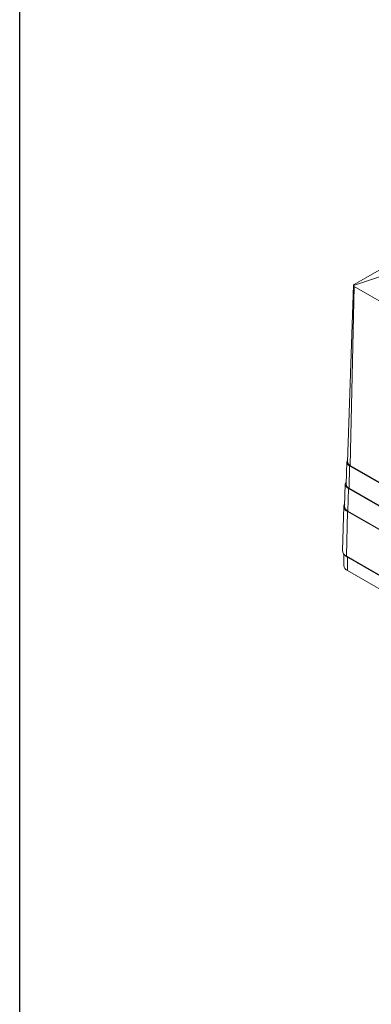
# Model space of a CAD drawing. Units: millimetres. Extents: x 0 to 851, y 0 to 1550.
# Drawn here: x 0 to 130, y 363 to 726 of the extents above; entities that cross this region are included whole.
import ezdxf

# ---------------------------------------------------------------- set-up
doc = ezdxf.new("R2010")
doc.units = ezdxf.units.MM
doc.layers.add('10', color=7, linetype='Continuous')

msp = doc.modelspace()

# ---------------------------------------------------------------- linework, layer by layer
at = {"layer": '10', "color": 7, "linetype": 'Continuous', "lineweight": 15}
for p, q in [((123.1, 628.57), (189.97, 667.17)), ((189.74, 667.08), (123.27, 628.7)), ((122.99, 628.43), (120.9, 563.25)), ((123.01, 628.39), (132.97, 631.71)), ((123.27, 628.02), (121.8, 561.97)), ((195.4, 586.38), (123.27, 628.02)), ((120.6, 563.26), (120.34, 555.09)), ((121.4, 553.58), (121.58, 561.85)), ((193.71, 520.21), (121.58, 561.85)), ((121.8, 561.97), (193.92, 520.34)), ((120.04, 555.1), (119.78, 546.93)), ((121, 545.18), (121.19, 553.46)), ((193.31, 511.82), (121.19, 553.46)), ((193.52, 511.94), (121.4, 553.58)), ((119.48, 546.94), (118.96, 530.61)), ((120.79, 545.06), (120.42, 528.52)), ((192.91, 503.43), (120.79, 545.06)), ((193.13, 503.55), (121, 545.18)), ((119.45, 529.31), (119.45, 525.14)), ((120.42, 528.52), (148.85, 512.11)), ((120.84, 528.1), (148.84, 511.93)), ((120.84, 528.1), (120.84, 523.2)), ((120.84, 523.2), (148.69, 507.12))]:
    msp.add_line(p, q, dxfattribs=at)
at = {"layer": '10', "color": 7, "ltscale": 10}
msp.add_lwpolyline([(0, 1467.6), (850.54, 1467.6), (850.54, 0), (0, 0)], close=True, dxfattribs=at)
at = {"layer": '10', "color": 7, "linetype": 'Continuous', "lineweight": 15, "flags": 128}
for points in [[(121.58, 561.85), (121.17, 562.15), (120.86, 562.48), (120.67, 562.84), (120.6, 563.22), (120.67, 563.6), (120.86, 563.96), (120.93, 564.05)], [(121.19, 553.46), (120.7, 553.8), (120.34, 554.19), (120.12, 554.61), (120.04, 555.05), (120.12, 555.5), (120.34, 555.92), (120.37, 555.96)], [(119.89, 528.88), (120.25, 528.51), (120.84, 528.1)]]:
    msp.add_lwpolyline(points, dxfattribs=at)
at = {"layer": '10', "color": 7, "linetype": 'Continuous', "lineweight": 15}
for centre, radius, start, end in [((123.62, 628.08), 0.718, 119.3371, 136.4668), ((122.35, 563.32), 1.45, 182.4752, 247.4165), ((122.06, 555.17), 1.72, 182.4728, 247.4189), ((121.45, 546.87), 1.92, 148.8088, 249.7675), ((121.76, 547.02), 1.99, 182.4739, 247.4177), ((121.4, 530.76), 2.45, 183.4459, 246.4459), ((121.82, 525.37), 2.39, 185.695, 245.6253)]:
    msp.add_arc(centre, radius, start, end, dxfattribs=at)
for centre, major_axis, ratio, start_param, end_param in [((123.94, 628.74), (0.949, 0.334), 0.218316, 2.57866, 3.262784), ((123.94, 628.85), (0.799, 0.731), 0.697802, 2.75017, 3.358844)]:
    msp.add_ellipse(centre, major_axis=major_axis, ratio=ratio, start_param=start_param, end_param=end_param, dxfattribs=at)

doc.saveas('drawing.dxf')
